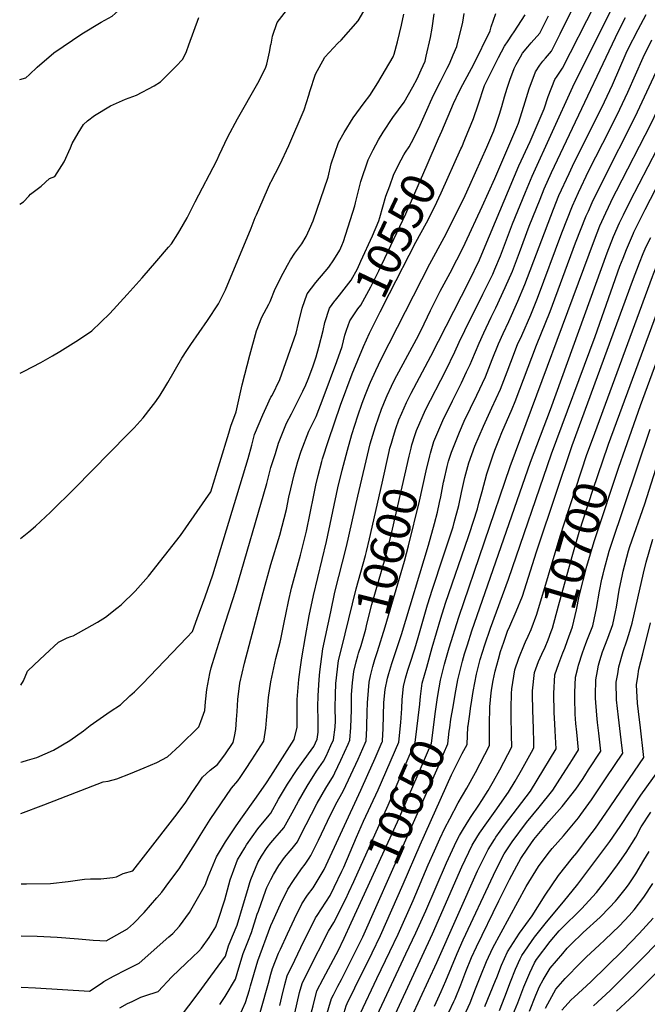
# Model space of a CAD drawing. Units: inches. Extents: x 2624716 to 2629984, y 1453632 to 1458969.
# Drawn here: x 2624787 to 2625318, y 1455162 to 1455995 of the extents above; entities that cross this region are included whole.
import ezdxf
from ezdxf.enums import TextEntityAlignment as Align

# ---------------------------------------------------------------- set-up
doc = ezdxf.new("R2010")
doc.units = ezdxf.units.IN
doc.header["$MEASUREMENT"] = 0
doc.layers.add('tile_2909_19_contour_10ft', color=173, linetype='Continuous')
doc.styles.add('Arial', font='arial.ttf')

msp = doc.modelspace()

# ---------------------------------------------------------------- linework, layer by layer
at = {"layer": 'tile_2909_19_contour_10ft'}
for points, elevation in [([(2625000, 1455974.1), (2625000.04, 1455974.29), (2625001.23, 1455981.24), (2625005.3, 1455992.68), (2625013.14, 1456002.7), (2625018.55, 1456008.77), (2625021.89, 1456012.1), (2625029.23, 1456019.32), (2625031.49, 1456021.43), (2625037, 1456027.23), (2625045.92, 1456037.91), (2625062.48, 1456057.85), (2625069.35, 1456066.95), (2625073.78, 1456075.58), (2625081.43, 1456086.34), (2625115.64, 1456137.22), (2625119.82, 1456143.52)], 10500), ([(2624787.33, 1455944.54), (2624792.48, 1455945.89), (2624795.56, 1455948.53), (2624802.24, 1455954.87), (2624816.24, 1455967.07), (2624839.87, 1455983.11), (2624856.21, 1455992.99), (2624865.57, 1455998.16), (2624875.85, 1456007.1), (2624882.72, 1456014.32), (2624893.95, 1456025.67), (2624895.89, 1456027.58), (2624907.36, 1456038.2), (2624922.73, 1456047.64), (2624929.74, 1456051.67), (2624938.26, 1456056.32), (2624952.08, 1456064.69), (2624959.96, 1456070.73), (2624968.82, 1456077.66), (2624969.68, 1456078.4), (2624981.19, 1456090.51), (2624990.54, 1456101.56), (2625000, 1456113.28)], 10480), ([(2625101.92, 1455636.78), (2625103.54, 1455642.69), (2625105.67, 1455649.14), (2625108.23, 1455656.51), (2625110.6, 1455662.12), (2625114.56, 1455671.04), (2625118.55, 1455678.98), (2625135.4, 1455710.2), (2625167.77, 1455773.7), (2625176.38, 1455791.87), (2625181.2, 1455803.29), (2625209.85, 1455871.29), (2625219.24, 1455892.08), (2625231.15, 1455919.67), (2625234.7, 1455930.14), (2625240.16, 1455944.34), (2625242.27, 1455947.36), (2625246.73, 1455954.06), (2625301.47, 1456061.54)], 10590), ([(2625140.67, 1455419.61), (2625141.25, 1455423.24), (2625143.58, 1455436.1), (2625146.94, 1455449.82), (2625150.8, 1455463.62), (2625158.88, 1455489.52), (2625202.28, 1455616.92), (2625273.71, 1455808.89), (2625278.41, 1455820.51), (2625283.32, 1455831.74), (2625289.99, 1455845.37), (2625292.33, 1455850.14), (2625321.31, 1455906.61), (2625345.18, 1455956.2), (2625352.81, 1455971.8), (2625357.96, 1455981.37), (2625363.33, 1455990.9), (2625396.86, 1456049.64)], 10650), ([(2625272.05, 1455639.75), (2625322.77, 1455777.77), (2625323.67, 1455780), (2625328.49, 1455791.84), (2625332.45, 1455799.94), (2625333.8, 1455802.67), (2625403.68, 1455940.39), (2625413.56, 1455959.21), (2625431.45, 1455990.72), (2625465.7, 1456048.4)], 10690), ([(2625299.75, 1455631.63), (2625312.73, 1455668.6), (2625339.29, 1455740.61), (2625344.72, 1455755.04), (2625350.39, 1455769.16), (2625355.61, 1455780.09), (2625407.55, 1455882.23), (2625421.61, 1455909.28), (2625439.34, 1455941.28), (2625444.11, 1455950.79), (2625451.5, 1455965.03), (2625456.7, 1455974.09), (2625458.97, 1455978.02), (2625499.25, 1456046.37)], 10710), ([(2625154.11, 1455413.72), (2625155.91, 1455424.15), (2625158.25, 1455436.43), (2625158.68, 1455438.6), (2625162.08, 1455452.33), (2625163.89, 1455458.46), (2625166.18, 1455466.17), (2625169.92, 1455477.81), (2625219.62, 1455620.66), (2625236.4, 1455665.1), (2625284.5, 1455797.82), (2625289.93, 1455811.66), (2625294.98, 1455823.11), (2625298.32, 1455829.95), (2625304, 1455841.49), (2625334.37, 1455900.28), (2625368.02, 1455968.65), (2625373.11, 1455978.23), (2625410.06, 1456043.32)], 10660), ([(2625285.69, 1455635.75), (2625333.77, 1455766.38), (2625339.42, 1455780.52), (2625341.08, 1455783.94), (2625344.71, 1455791.37), (2625406.89, 1455913.9), (2625420.96, 1455940.97), (2625438.78, 1455973.26), (2625478.2, 1456040.17)], 10700), ([(2625000, 1455857.93), (2625000.26, 1455858.24), (2625007.43, 1455872.22), (2625015.04, 1455888.56), (2625028.16, 1455918.76), (2625031.97, 1455931.25), (2625032.83, 1455934.18), (2625037.69, 1455948.84), (2625045.66, 1455963.2), (2625056.51, 1455975.32), (2625059.31, 1455977.81), (2625073.75, 1455993.95), (2625084.4, 1456012.71)], 10510), ([(2625168.23, 1455407.53), (2625168.93, 1455412.31), (2625169.97, 1455419.17), (2625171.21, 1455426.69), (2625173.88, 1455441.13), (2625177.09, 1455453.66), (2625180.9, 1455466.15), (2625185.71, 1455480.32), (2625201.05, 1455521.71), (2625237.3, 1455627.61), (2625274.23, 1455727.06), (2625295.35, 1455786.37), (2625297.99, 1455793.38), (2625300.85, 1455800.57), (2625306.75, 1455814.35), (2625307.16, 1455815.19), (2625316.61, 1455834.46), (2625347.47, 1455893.94), (2625383.09, 1455965.53), (2625386.31, 1455971.52), (2625413.08, 1456018.8)], 10670), ([(2625000, 1455323.74), (2625006.32, 1455335.5), (2625014, 1455348.13), (2625022.26, 1455360.69), (2625025.95, 1455365.71), (2625036.26, 1455379.94), (2625039.17, 1455386.26), (2625040.03, 1455392.07), (2625039.79, 1455401.96), (2625039.62, 1455413.9), (2625039.89, 1455423.05), (2625040.68, 1455436.72), (2625041.2, 1455443.26), (2625043.77, 1455462.57), (2625050.53, 1455494.11), (2625054.16, 1455510.52), (2625064, 1455549.41), (2625073.4, 1455591.89), (2625083.98, 1455636.17), (2625085.02, 1455639.95), (2625088.32, 1455650.72), (2625093.44, 1455665.6), (2625097.43, 1455675.12), (2625098.28, 1455677.12), (2625101.91, 1455684.99), (2625104.56, 1455690.23), (2625123.23, 1455724.76), (2625127.01, 1455732.31), (2625135.01, 1455749.04), (2625143.2, 1455765.26), (2625151.62, 1455780.89), (2625162.87, 1455802.85), (2625164.37, 1455805.89), (2625178.66, 1455837.05), (2625189.44, 1455860.72), (2625208.18, 1455904.12), (2625209.38, 1455907.38), (2625214.09, 1455921.88), (2625218.37, 1455936.55), (2625223.71, 1455950.81), (2625227.46, 1455956.52), (2625230.02, 1455959.95), (2625232.37, 1455962.54), (2625237.32, 1455968.49), (2625244.67, 1455982.96), (2625255.71, 1456005.28)], 10580), ([(2625118.55, 1455632.55), (2625119.21, 1455635.24), (2625121.97, 1455644.15), (2625123.03, 1455647.4), (2625130.72, 1455664.85), (2625148.1, 1455698.23), (2625155.65, 1455713.92), (2625159.11, 1455722.05), (2625163.93, 1455732.11), (2625179.41, 1455762.91), (2625182.06, 1455768.3), (2625187.66, 1455779.78), (2625189.43, 1455783.91), (2625194.21, 1455795.36), (2625204.49, 1455822.21), (2625215.42, 1455849.18), (2625221.13, 1455862.7), (2625255.52, 1455938.3), (2625289.57, 1456006.91)], 10600), ([(2624787.51, 1455838.88), (2624790.55, 1455840.84), (2624795.05, 1455845.61), (2624796.56, 1455847.44), (2624805.64, 1455854.2), (2624812.57, 1455860.66), (2624817.18, 1455862.34), (2624824.93, 1455874.85), (2624830.47, 1455886.71), (2624831.72, 1455890.26), (2624836.88, 1455899.14), (2624841.39, 1455906.36), (2624844.6, 1455909.59), (2624850.54, 1455913.84), (2624864.17, 1455922.16), (2624876.77, 1455927.77), (2624886.06, 1455931.23), (2624901.11, 1455939.04), (2624906.56, 1455942.4), (2624919.39, 1455955.4), (2624925.34, 1455961.63), (2624928.42, 1455968.18), (2624930.57, 1455973.71), (2624938.87, 1455996.78)], 10490), ([(2625000, 1455675.72), (2625000.94, 1455677.06), (2625007.46, 1455690.49), (2625021.25, 1455729.89), (2625023.15, 1455738.25), (2625026.41, 1455750.88), (2625030.54, 1455762.96), (2625037.96, 1455772.71), (2625045.93, 1455782.11), (2625048.87, 1455785.66), (2625053.13, 1455791.99), (2625058.2, 1455800.09), (2625059.97, 1455803.85), (2625061.48, 1455807.37), (2625070.94, 1455837.67), (2625071.64, 1455840.15), (2625075.91, 1455858.23), (2625082.12, 1455876.36), (2625086.41, 1455884.93), (2625090.92, 1455893.36), (2625094.85, 1455899.82), (2625102.99, 1455912.33), (2625112.67, 1455925.29), (2625120.08, 1455938.2), (2625123.58, 1455945.08), (2625127.22, 1455952.7), (2625130.42, 1455960.05), (2625131.4, 1455964.25), (2625134.85, 1455980.06), (2625136.43, 1455987.79), (2625138.09, 1455999.98)], 10530), ([(2625000, 1455758.07), (2625002.93, 1455765.77), (2625008.43, 1455776.84), (2625014, 1455787.42), (2625016.57, 1455791.96), (2625020.21, 1455797.58), (2625025.99, 1455805.49), (2625029.73, 1455811.54), (2625032.65, 1455817.88), (2625035.56, 1455824.73), (2625048.34, 1455861.81), (2625050.98, 1455872.94), (2625057.2, 1455891.08), (2625061.83, 1455899.63), (2625069.6, 1455912.14), (2625078.87, 1455924.65), (2625083.6, 1455930.84), (2625090.53, 1455941.71), (2625103.53, 1455963.73), (2625104.31, 1455965.92), (2625107.02, 1455976.35), (2625110.38, 1455990.33), (2625112.39, 1455999.71)], 10520), ([(2625000, 1455187.38), (2625001.38, 1455192.24), (2625006.41, 1455205.21), (2625007.95, 1455208.7), (2625013.87, 1455221.62), (2625019.96, 1455234.38), (2625026.11, 1455247.07), (2625030.86, 1455254.3), (2625035.75, 1455260.44), (2625045.02, 1455276.06), (2625076.16, 1455343.24), (2625082.06, 1455356.27), (2625088.21, 1455370.29), (2625094.17, 1455383.92), (2625094.34, 1455384.33), (2625094.4, 1455384.84), (2625095.01, 1455395.41), (2625095.25, 1455406.32), (2625095.58, 1455417.26), (2625096.64, 1455428.31), (2625098.58, 1455437.75), (2625099.66, 1455441.97), (2625102.23, 1455450.41), (2625110.44, 1455474.78), (2625133.33, 1455550.51), (2625138.31, 1455568.79), (2625140.81, 1455578.44), (2625142.67, 1455586.62), (2625143.64, 1455591.2), (2625145.99, 1455603.66), (2625146.43, 1455605.63), (2625149, 1455616.92), (2625150.33, 1455621.47), (2625152.63, 1455629.19), (2625159.45, 1455646.08), (2625163.51, 1455655.27), (2625174.07, 1455677.28), (2625181.4, 1455692.86), (2625187.27, 1455707.46), (2625192.58, 1455720.79), (2625196.46, 1455729.5), (2625201.22, 1455739.54), (2625209, 1455756.91), (2625214.79, 1455770.97), (2625239.06, 1455834.79), (2625243.73, 1455846.2), (2625252.21, 1455865.02), (2625256.57, 1455874.14), (2625279.97, 1455920.76), (2625282.31, 1455925.51), (2625288.91, 1455940.06), (2625300.65, 1455966.68), (2625302.12, 1455969.77), (2625310.6, 1455986.66), (2625317.44, 1455999.32)], 10620), ([(2625000, 1455354.89), (2625019.73, 1455385.93), (2625022.15, 1455396.5), (2625022.05, 1455417.54), (2625022.16, 1455419.77), (2625023.62, 1455436.86), (2625024.6, 1455445.18), (2625026.19, 1455455.15), (2625029.19, 1455473.02), (2625032.44, 1455490.56), (2625036.03, 1455507.79), (2625046.85, 1455553.5), (2625056.47, 1455598.81), (2625060.27, 1455613.89), (2625064.65, 1455630.88), (2625068.5, 1455643.98), (2625073.49, 1455659.85), (2625077.2, 1455670.62), (2625079.91, 1455677.92), (2625083.34, 1455686.31), (2625084.19, 1455688.31), (2625088.68, 1455698.16), (2625093.26, 1455707.77), (2625134.34, 1455788.6), (2625146.53, 1455810.78), (2625151.74, 1455820.66), (2625164.25, 1455846.39), (2625168.21, 1455854.98), (2625182.65, 1455887.11), (2625188.49, 1455900.94), (2625190.25, 1455905.66), (2625193.37, 1455915.05), (2625195.29, 1455921.62), (2625197.48, 1455929.64), (2625199.75, 1455937.24), (2625202, 1455943.97), (2625205.87, 1455953.82), (2625207.51, 1455957.17), (2625211.15, 1455963.72), (2625212.94, 1455966.66), (2625217.24, 1455972.18), (2625220.27, 1455975.4), (2625227.4, 1455983.7), (2625234.73, 1455998.2)], 10570), ([(2625124.77, 1455902.73), (2625126.34, 1455905.88), (2625133.03, 1455921.08), (2625134.89, 1455925.47), (2625137.8, 1455931.74), (2625143.4, 1455942.87), (2625149.11, 1455953.93), (2625151.12, 1455957.83), (2625154.28, 1455965.32), (2625157.26, 1455972.48), (2625162.4, 1455992.82), (2625163.58, 1456000.36)], 10540), ([(2625135.01, 1455628.36), (2625137.92, 1455638.24), (2625145.48, 1455655.77), (2625153.55, 1455672.49), (2625161.13, 1455687.86), (2625165.58, 1455697.07), (2625168.57, 1455703.35), (2625169.86, 1455706.58), (2625176.05, 1455721.41), (2625180.06, 1455730.11), (2625186.33, 1455743.44), (2625190.19, 1455751.35), (2625198.3, 1455768.37), (2625204.25, 1455782.27), (2625205.97, 1455786.72), (2625210.29, 1455798.1), (2625218.59, 1455820.21), (2625227.71, 1455843.2), (2625231.24, 1455851.87), (2625237.38, 1455865.77), (2625252.48, 1455897.92), (2625294.22, 1455985.42), (2625300.04, 1455996.83)], 10610), ([(2625141.81, 1455894.65), (2625144.46, 1455900.86), (2625154.45, 1455924.2), (2625159.16, 1455934.22), (2625162.26, 1455940.22), (2625171.65, 1455957.29), (2625185.5, 1455985.55), (2625186.45, 1455989.01), (2625190.14, 1456000.2)], 10550), ([(2625160.79, 1455885.65), (2625161.43, 1455887.1), (2625164.17, 1455893.6), (2625171.41, 1455911.31), (2625175.22, 1455923.11), (2625180.68, 1455939.31), (2625192.43, 1455963.1), (2625197.61, 1455972.69), (2625200.64, 1455977.29), (2625203.77, 1455981.88), (2625205.9, 1455984.82), (2625215.03, 1455999.22)], 10560), ([(2624787.74, 1455695.96), (2624791, 1455697.62), (2624805.12, 1455705.06), (2624815.08, 1455710.74), (2624821.34, 1455714.41), (2624837.19, 1455724.24), (2624848.37, 1455731.67), (2624863.68, 1455746.44), (2624878.28, 1455762.5), (2624890.96, 1455776.61), (2624903.48, 1455790.92), (2624913.3, 1455802.44), (2624915.83, 1455805.43), (2624921.22, 1455813.92), (2624922.75, 1455816.56), (2624928.93, 1455827.51), (2624935.88, 1455840.79), (2624954.09, 1455875.97), (2624956.11, 1455880.42), (2624963.47, 1455895.85), (2624971.71, 1455911.1), (2624988.86, 1455941.24), (2624995.22, 1455954.11), (2624996.48, 1455957.47), (2624998.75, 1455967.59), (2625000, 1455974.1)], 10500), ([(2625007.35, 1455161.03), (2625009.07, 1455168.27), (2625011.84, 1455178.8), (2625013.83, 1455185.9), (2625020.15, 1455199.28), (2625025.26, 1455209.91), (2625037.71, 1455235.14), (2625038.96, 1455236.98), (2625049.98, 1455253.93), (2625053.56, 1455260.94), (2625060.04, 1455274.44), (2625061.6, 1455277.96), (2625072.29, 1455303.48), (2625078.38, 1455316.9), (2625090.72, 1455343.47), (2625108.14, 1455383.84), (2625109.96, 1455400.31), (2625110.66, 1455412.17), (2625110.92, 1455419.8), (2625112.12, 1455430.88), (2625113.93, 1455438), (2625115.82, 1455444.65), (2625117.79, 1455450.44), (2625121.83, 1455462.69), (2625124.63, 1455472.43), (2625132.55, 1455500.07), (2625136.7, 1455513.07), (2625145.84, 1455540.46), (2625154.04, 1455565.89), (2625155.1, 1455569.65), (2625158.85, 1455584.05), (2625161.16, 1455594.93), (2625163.99, 1455607.7), (2625167.39, 1455620.11), (2625172.42, 1455634.23), (2625179.72, 1455651.08), (2625187.02, 1455666.69), (2625194.12, 1455682.46), (2625199.85, 1455697.17), (2625202.89, 1455705.34), (2625208.68, 1455720.18), (2625212.14, 1455727.83), (2625219.9, 1455745.23), (2625222.76, 1455752.4), (2625225.56, 1455759.44), (2625246.03, 1455814.76), (2625255.24, 1455837.67), (2625260.17, 1455848.89), (2625269.07, 1455867.36), (2625286.69, 1455902.11), (2625295.26, 1455919.23), (2625301.93, 1455933.75), (2625314.95, 1455962.94), (2625322.34, 1455978.12)], 10630), ([(2625126.01, 1455416), (2625126.04, 1455416.3), (2625126.54, 1455422.39), (2625128.01, 1455433.51), (2625131.79, 1455447.3), (2625136.44, 1455463.72), (2625143.85, 1455488.78), (2625147.75, 1455501.34), (2625167.22, 1455557.76), (2625168, 1455560.18), (2625174.77, 1455581.29), (2625175.93, 1455585.84), (2625178.6, 1455595.83), (2625182.63, 1455610.74), (2625187.73, 1455625.87), (2625189.54, 1455630.85), (2625193.33, 1455640.7), (2625195.32, 1455645.81), (2625204.15, 1455665.81), (2625206.76, 1455672.12), (2625224.62, 1455719.58), (2625236.19, 1455748.04), (2625257.74, 1455806.18), (2625266.83, 1455829.09), (2625268.59, 1455833.12), (2625271.74, 1455840.32), (2625280.71, 1455858.74), (2625308.25, 1455912.94), (2625329.85, 1455959.38)], 10640), ([(2625113.91, 1455882.84), (2625116.84, 1455887.49), (2625118.97, 1455891.12), (2625124.77, 1455902.73)], 10540), ([(2625063.98, 1455732.26), (2625066.82, 1455740.19), (2625073.49, 1455750.4), (2625075.94, 1455753.38), (2625084.37, 1455768.98), (2625091.24, 1455782.53), (2625114.07, 1455830.66), (2625132.24, 1455872.23), (2625141.81, 1455894.65)], 10550), ([(2625080.86, 1455724.25), (2625083.29, 1455729.85), (2625092.4, 1455747.85), (2625100.29, 1455763.44), (2625122.62, 1455806.83), (2625131.54, 1455823.18), (2625138.28, 1455836.4), (2625144.08, 1455848.41), (2625160.79, 1455885.65)], 10560), ([(2625100.47, 1455854.5), (2625103.79, 1455863.57), (2625107.98, 1455872.2), (2625112.51, 1455880.61), (2625113.91, 1455882.84)], 10540), ([(2624787.98, 1455555.93), (2624795.14, 1455561.66), (2624800.63, 1455566.48), (2624805.02, 1455570.38), (2624813.47, 1455578.48), (2624834.01, 1455598.76), (2624878.66, 1455643.99), (2624884.25, 1455649.73), (2624891.77, 1455658.24), (2624898.58, 1455666.94), (2624902.44, 1455672.09), (2624906.09, 1455677.38), (2624910.17, 1455683.78), (2624912.63, 1455688.04), (2624924.63, 1455708.77), (2624928.68, 1455715.21), (2624932.08, 1455720.35), (2624946.28, 1455740.48), (2624955.48, 1455754.48), (2624961.63, 1455766.53), (2624983.21, 1455818.69), (2624986.63, 1455827.69), (2624987.6, 1455829.89), (2625000, 1455857.93)], 10510), ([(2625054.59, 1455757.76), (2625057.86, 1455762), (2625067.85, 1455774.68), (2625073.18, 1455784.34), (2625076.13, 1455790.68), (2625085.81, 1455812.07), (2625091.15, 1455824.97), (2625092.23, 1455827.6), (2625097.23, 1455845.64), (2625100.47, 1455854.5)], 10540), ([(2625075.73, 1455154.48), (2625089.5, 1455183.67), (2625100.71, 1455206.53), (2625107.74, 1455221.29), (2625120.31, 1455249.8), (2625133.07, 1455279.81), (2625138.36, 1455291.81), (2625142.95, 1455301.84), (2625147.22, 1455311), (2625151.25, 1455318.96), (2625158.51, 1455332.26), (2625165.85, 1455344.89), (2625173.07, 1455357.98), (2625184.86, 1455380.77), (2625184.93, 1455394.89), (2625184.91, 1455398.33), (2625185.33, 1455413.5), (2625186.34, 1455425.52), (2625186.93, 1455429.29), (2625188.16, 1455435.91), (2625189.74, 1455443.76), (2625192.45, 1455453.91), (2625194.3, 1455460.37), (2625196.96, 1455468.39), (2625200.28, 1455477.6), (2625202.09, 1455481.9), (2625207.62, 1455494.35), (2625212.8, 1455507.24), (2625224.76, 1455544.87), (2625226.29, 1455549.74), (2625254.97, 1455634.7), (2625306.01, 1455773.85), (2625311.75, 1455789.18), (2625315.07, 1455797.23), (2625317.59, 1455803.12), (2625321.31, 1455810.76)], 10680), ([(2624788.18, 1455431.94), (2624790.43, 1455435.57), (2624793.92, 1455443.79), (2624799.57, 1455449.18), (2624808.61, 1455457.74), (2624820.13, 1455468.42), (2624827.47, 1455471.96), (2624830.53, 1455473.18), (2624832.68, 1455473.69), (2624853.08, 1455485.3), (2624859.88, 1455489.62), (2624869.5, 1455496.99), (2624873.29, 1455500.02), (2624885.03, 1455511.37), (2624896.45, 1455524.05), (2624923.44, 1455558.61), (2624949.1, 1455595.51), (2624964.46, 1455645.23), (2624966.01, 1455651.12), (2624970.46, 1455663.28), (2624975.58, 1455686.14), (2624982.09, 1455711.16), (2624987.6, 1455731.86), (2624992.34, 1455743.4), (2624998.06, 1455754.32), (2624999.37, 1455756.62), (2625000, 1455758.07)], 10520), ([(2625000, 1455616.26), (2625003.73, 1455627.97), (2625006.37, 1455636.75), (2625013.19, 1455653.51), (2625017.34, 1455661.54), (2625026.9, 1455680.72), (2625029.38, 1455686.13), (2625031.42, 1455690.77), (2625035.29, 1455701.38), (2625038.32, 1455709.78), (2625040.62, 1455717.94), (2625044.03, 1455732.01), (2625045.44, 1455738.94), (2625049.48, 1455751.07), (2625054.09, 1455757.11), (2625054.59, 1455757.76)], 10540), ([(2625000, 1455534.03), (2625007.49, 1455558.98), (2625013.02, 1455580.57), (2625015.18, 1455591.02), (2625019.99, 1455610.92), (2625022.76, 1455621.19), (2625025.44, 1455629.96), (2625032, 1455646.82), (2625038.21, 1455659.2), (2625044.17, 1455674.8), (2625055.73, 1455705.83), (2625060.17, 1455718.49), (2625062.53, 1455728.21), (2625063.98, 1455732.26)], 10550), ([(2625000, 1455434.9), (2625000.63, 1455438.71), (2625004.14, 1455454.66), (2625007.76, 1455468.26), (2625008.41, 1455470.9), (2625011.19, 1455485.02), (2625012.78, 1455493.07), (2625014.75, 1455502.75), (2625017.44, 1455513.91), (2625025.02, 1455541.93), (2625029.28, 1455558.92), (2625030.02, 1455562.19), (2625036.12, 1455592.85), (2625037.92, 1455601.21), (2625039.88, 1455609.37), (2625043.03, 1455621.24), (2625043.64, 1455623.49), (2625048.77, 1455638.99), (2625058.86, 1455668.85), (2625068.76, 1455695.28), (2625078.32, 1455718.39), (2625080.86, 1455724.25)], 10560), ([(2624788.29, 1455366.91), (2624789.48, 1455367.12), (2624794.07, 1455368.37), (2624801.74, 1455370.63), (2624815.93, 1455376.83), (2624829.89, 1455385.16), (2624841.46, 1455393.42), (2624846.91, 1455397.71), (2624863.78, 1455409.72), (2624872.67, 1455415.38), (2624880.64, 1455422.8), (2624884.39, 1455426.35), (2624891.2, 1455433.22), (2624928.68, 1455472.35), (2624933.57, 1455477.49), (2624937.6, 1455488.27), (2624944.26, 1455506.71), (2624950.68, 1455525.32), (2624957.53, 1455547.49), (2624980.56, 1455623.8), (2624983.68, 1455635.1), (2624986.17, 1455643.94), (2624992.96, 1455660.72), (2624995.81, 1455666.95), (2625000, 1455675.72)], 10530), ([(2625150.56, 1455155.21), (2625154.74, 1455164.27), (2625155.86, 1455166.69), (2625160.55, 1455178.33), (2625164.9, 1455189.77), (2625169.8, 1455201.65), (2625173.82, 1455210.54), (2625192.82, 1455249.44), (2625201.81, 1455267.57), (2625208.05, 1455279.12), (2625211.57, 1455285.24), (2625217.41, 1455294), (2625222.57, 1455301.43), (2625233.76, 1455314.87), (2625235.14, 1455316.5), (2625246.42, 1455329.41), (2625257.91, 1455343.91), (2625263.54, 1455352.21), (2625265.59, 1455355.29), (2625268.82, 1455360.21), (2625279.13, 1455376.21), (2625277.46, 1455391.41), (2625276.36, 1455400.39), (2625275.69, 1455406.62), (2625274.68, 1455420.89), (2625274.7, 1455423.54), (2625274.97, 1455436.52), (2625276.28, 1455443.96), (2625277.24, 1455448.85), (2625278.32, 1455452.7), (2625280.64, 1455460.29), (2625284.98, 1455471.79), (2625289.18, 1455483.28), (2625291.46, 1455493.94), (2625292.27, 1455497.85), (2625294.78, 1455512.39), (2625297.34, 1455525.66), (2625297.99, 1455528.53), (2625302.64, 1455545.67), (2625303.75, 1455549.22), (2625316.3, 1455585.47), (2625338.55, 1455655.61)], 10730), ([(2625138.42, 1455160.37), (2625144.14, 1455172.81), (2625147.91, 1455181.7), (2625157.47, 1455204.93), (2625162.59, 1455216.46), (2625188.18, 1455271.2), (2625193.12, 1455281.05), (2625197.41, 1455289.24), (2625204.03, 1455299.48), (2625216.1, 1455315.64), (2625227.02, 1455328.59), (2625238.45, 1455343.09), (2625244.54, 1455352.44), (2625250.1, 1455361.11), (2625255.23, 1455369.12), (2625260.28, 1455377.12), (2625258.83, 1455392.32), (2625258.05, 1455399.6), (2625257.48, 1455407.5), (2625257.04, 1455420.96), (2625257.15, 1455425.83), (2625257.7, 1455438.6), (2625259.58, 1455446.44), (2625260.28, 1455448.75), (2625263.49, 1455459.25), (2625266.47, 1455467.3), (2625267.84, 1455470.74), (2625272.26, 1455482.25), (2625273.39, 1455487.41), (2625275.39, 1455496.82), (2625278.06, 1455511.37), (2625280.11, 1455521.53), (2625281.01, 1455525.93), (2625281.87, 1455529.46), (2625286.22, 1455545.24), (2625288.04, 1455551.13), (2625320.78, 1455648.48)], 10720), ([(2625215.51, 1455468.67), (2625217.62, 1455473.29), (2625220.11, 1455478.97), (2625225.04, 1455492.16), (2625244.83, 1455557.94), (2625248.26, 1455569.37), (2625267.39, 1455627.07), (2625272.05, 1455639.75)], 10690), ([(2625059.61, 1455462.7), (2625072.05, 1455513.5), (2625079.9, 1455541.65), (2625080.8, 1455545.09), (2625083.33, 1455555.68), (2625094.15, 1455602.98), (2625100.02, 1455629.61), (2625100.71, 1455632.37), (2625101.92, 1455636.78)], 10590), ([(2625074.16, 1455459), (2625076.21, 1455465.5), (2625080.21, 1455479.27), (2625081.17, 1455483.6), (2625085.39, 1455500.2), (2625096.67, 1455539.19), (2625101.36, 1455557.66), (2625116.87, 1455625.78), (2625118.55, 1455632.55)], 10600), ([(2625231.93, 1455463.86), (2625232.09, 1455464.21), (2625234.51, 1455470.36), (2625237.15, 1455477.24), (2625238.18, 1455480.17), (2625243.43, 1455499.04), (2625254.81, 1455540.74), (2625260.86, 1455561.37), (2625272.72, 1455597.78), (2625285.11, 1455634.18), (2625285.69, 1455635.75)], 10700), ([(2625247.09, 1455459.41), (2625248.59, 1455463.14), (2625251, 1455469.72), (2625255.17, 1455481.2), (2625258.61, 1455495.8), (2625260.93, 1455507.38), (2625267.39, 1455532.74), (2625273.36, 1455553.42), (2625274.8, 1455557.86), (2625294.44, 1455616.5), (2625299.75, 1455631.63)], 10710), ([(2625088.46, 1455455.37), (2625090.09, 1455460.56), (2625096.69, 1455481.27), (2625112.9, 1455536.81), (2625116.51, 1455549.87), (2625125.81, 1455587.67), (2625131.27, 1455613.32), (2625134.3, 1455625.96), (2625135.01, 1455628.36)], 10610), ([(2624788.37, 1455323.28), (2624807.69, 1455330.81), (2624858.05, 1455350.19), (2624862.07, 1455350.65), (2624869.65, 1455352.64), (2624881.19, 1455357.29), (2624892.67, 1455362.03), (2624903.36, 1455366.65), (2624912.55, 1455371.3), (2624922.85, 1455380.9), (2624938.82, 1455396.64), (2624940.72, 1455401.24), (2624943.95, 1455410.5), (2624944.6, 1455417.91), (2624945.72, 1455428.23), (2624948.16, 1455441.73), (2624949.51, 1455446.55), (2624953.04, 1455458.34), (2624958.76, 1455476.63), (2624970.26, 1455512.28), (2624996.42, 1455602.68), (2625000, 1455616.26)], 10540), ([(2625160.2, 1455144.71), (2625168.57, 1455163.3), (2625173.21, 1455174.95), (2625177.5, 1455186.24), (2625182.51, 1455198.26), (2625187.86, 1455209.72), (2625216.07, 1455261.55), (2625226.51, 1455278.49), (2625234.64, 1455289.49), (2625238, 1455293.64), (2625247.46, 1455304.36), (2625260.31, 1455319.82), (2625262.29, 1455322.49), (2625271.22, 1455334.95), (2625277.52, 1455344.16), (2625283.72, 1455353.47), (2625297.66, 1455374.46), (2625297.01, 1455380.86), (2625294.02, 1455404.8), (2625292.53, 1455419.48), (2625292.19, 1455434.44), (2625293.42, 1455441.68), (2625294.44, 1455447.51), (2625298.07, 1455460.4), (2625301.01, 1455469.5), (2625302.87, 1455474.82), (2625305.74, 1455484.29), (2625315.13, 1455526.84), (2625317.46, 1455535.93), (2625323.21, 1455555.42)], 10740), ([(2624788.46, 1455263.9), (2624792.99, 1455263.87), (2624813.46, 1455264.02), (2624828.47, 1455265.94), (2624842.26, 1455267.74), (2624847.15, 1455268.16), (2624855.88, 1455268.05), (2624866.13, 1455269.12), (2624869.32, 1455269.87), (2624874.9, 1455272.61), (2624883.06, 1455274.91), (2624894.12, 1455288.94), (2624920.56, 1455323.12), (2624927.86, 1455332.82), (2624933.06, 1455340.84), (2624938.6, 1455348.92), (2624942.17, 1455354.04), (2624948.6, 1455359.91), (2624954.63, 1455364.84), (2624960.94, 1455372.99), (2624968.02, 1455383.39), (2624969.06, 1455388.41), (2624970.13, 1455394.33), (2624970.95, 1455402.85), (2624971.38, 1455409.62), (2624971.92, 1455419.91), (2624973.58, 1455433.65), (2624977.47, 1455450.58), (2624993.32, 1455510.42), (2625000, 1455534.03)], 10550), ([(2625181.07, 1455159.97), (2625189.96, 1455181.94), (2625191.03, 1455184.73), (2625194.98, 1455194.93), (2625200.28, 1455206.41), (2625210.37, 1455222.04), (2625221.09, 1455236.91), (2625232.15, 1455254.28), (2625243.32, 1455270.89), (2625255.26, 1455285.83), (2625258.91, 1455290.22), (2625265.38, 1455298.81), (2625274.51, 1455311.08), (2625283.37, 1455323.61), (2625315.42, 1455370.73), (2625312.31, 1455398.32), (2625311.76, 1455402.66), (2625310.3, 1455416.83), (2625309.44, 1455432.36), (2625310.38, 1455439.2), (2625311.34, 1455445.47), (2625314.61, 1455458.41), (2625321.29, 1455484.69)], 10750), ([(2625000, 1455298.56), (2625003.29, 1455302.63), (2625005.31, 1455304.79), (2625007.13, 1455306.94), (2625010.78, 1455311.28), (2625017.83, 1455323.85), (2625023.18, 1455333.81), (2625030.56, 1455346.46), (2625038.59, 1455359.05), (2625044.57, 1455367.62), (2625046.64, 1455371.97), (2625050.76, 1455380.92), (2625052.96, 1455385.78), (2625054.23, 1455396.54), (2625054.47, 1455401.85), (2625054.29, 1455412.73), (2625054.46, 1455423.95), (2625054.91, 1455433.44), (2625057.22, 1455452.93), (2625059.61, 1455462.7)], 10590), ([(2625087.88, 1455148.4), (2625114.19, 1455204.57), (2625122.69, 1455222.4), (2625130.91, 1455240.92), (2625148.44, 1455281.72), (2625156.91, 1455299.96), (2625159.45, 1455304.64), (2625162.89, 1455310.47), (2625167.51, 1455317.84), (2625169.54, 1455320.8), (2625175.89, 1455330.34), (2625178.57, 1455334.37), (2625183.77, 1455342.84), (2625188.29, 1455350.66), (2625193.59, 1455360.39), (2625203.72, 1455379.86), (2625203.57, 1455389.61), (2625203.46, 1455396.25), (2625203.35, 1455399.49), (2625203.16, 1455412.63), (2625203.59, 1455424.98), (2625203.89, 1455428.97), (2625206.29, 1455444.8), (2625209.67, 1455454.81), (2625214.54, 1455466.57), (2625215.51, 1455468.67)], 10690), ([(2625100.03, 1455142.32), (2625136.77, 1455221.43), (2625161.58, 1455278.24), (2625170.21, 1455296.44), (2625174.22, 1455303.12), (2625176.58, 1455306.84), (2625182.65, 1455315.52), (2625189.77, 1455325.44), (2625201.05, 1455341.5), (2625206.65, 1455350.84), (2625212, 1455360.16), (2625220.59, 1455375.38), (2625222.57, 1455378.95), (2625222.47, 1455383.62), (2625222.13, 1455395.06), (2625221.52, 1455411.08), (2625221.37, 1455423.86), (2625221.43, 1455427.03), (2625223.01, 1455442.79), (2625226.4, 1455452.1), (2625230.67, 1455461.17), (2625231.93, 1455463.86)], 10700), ([(2625000, 1455267.54), (2625002.11, 1455271.76), (2625006.62, 1455279.35), (2625011.56, 1455286.25), (2625016.11, 1455291.88), (2625017.84, 1455293.82), (2625022.3, 1455299.43), (2625024.99, 1455304.81), (2625039.13, 1455332.21), (2625046.3, 1455344.88), (2625052.86, 1455355.33), (2625053.99, 1455357.69), (2625059.14, 1455368.49), (2625065.24, 1455381.91), (2625066.76, 1455385.3), (2625067.56, 1455396.08), (2625068.02, 1455411.03), (2625068.18, 1455423.92), (2625069.11, 1455433.87), (2625070.21, 1455443.63), (2625072.17, 1455451.73), (2625073.48, 1455456.87), (2625074.16, 1455459)], 10600), ([(2625000, 1455228.68), (2625001.58, 1455232.35), (2625008.1, 1455246.58), (2625014.18, 1455259.34), (2625018.95, 1455266.55), (2625025.93, 1455276.69), (2625028.84, 1455280.59), (2625032.31, 1455285.55), (2625033.68, 1455287.73), (2625040.16, 1455300.88), (2625047.7, 1455316.94), (2625054.48, 1455330.67), (2625061.24, 1455342.91), (2625067.55, 1455356.01), (2625073.68, 1455369.39), (2625079.72, 1455382.9), (2625080.55, 1455384.81), (2625081.16, 1455395.6), (2625081.2, 1455397.85), (2625081.27, 1455408.95), (2625081.56, 1455417.2), (2625081.83, 1455420.38), (2625083.09, 1455434.39), (2625084.23, 1455439.91), (2625086.14, 1455447.8), (2625087.92, 1455453.64), (2625088.46, 1455455.37)], 10610), ([(2625112.18, 1455136.25), (2625140.44, 1455197.19), (2625174.75, 1455274.75), (2625176.19, 1455277.75), (2625183.67, 1455292.88), (2625189.08, 1455301.4), (2625190.27, 1455303.22), (2625197.66, 1455313.45), (2625208.69, 1455327.82), (2625219.58, 1455342.29), (2625225.35, 1455351.63), (2625241.42, 1455378.04), (2625240.5, 1455393.2), (2625240.11, 1455399.29), (2625239.66, 1455408.89), (2625239.35, 1455424.87), (2625240.29, 1455440.7), (2625243.5, 1455450.16), (2625247.01, 1455459.2), (2625247.09, 1455459.41)], 10710), ([(2624788.54, 1455219.76), (2624802.24, 1455219.55), (2624819.13, 1455218.76), (2624837.13, 1455217.4), (2624849.5, 1455216.28), (2624855.19, 1455215.93), (2624860.58, 1455215.69), (2624878.63, 1455225.73), (2624883.57, 1455230.39), (2624892.58, 1455239.48), (2624903.48, 1455252.02), (2624907.58, 1455256.94), (2624913.58, 1455264.85), (2624922.17, 1455276.44), (2624936.22, 1455298.17), (2624940.15, 1455304.78), (2624948.66, 1455318.21), (2624957.61, 1455331.47), (2624966.72, 1455344.67), (2624971.8, 1455351.05), (2624974.03, 1455353.87), (2624978.43, 1455360.6), (2624983.79, 1455368.88), (2624993.88, 1455384.66), (2624995.75, 1455395.59), (2624996.15, 1455402.36), (2624996.97, 1455411.82), (2624997.99, 1455421.41), (2625000, 1455434.9)], 10560), ([(2625065.84, 1455256.82), (2625070.12, 1455265.8), (2625099.12, 1455330.39), (2625117.06, 1455371.88), (2625121.93, 1455383.36), (2625126.01, 1455416)], 10640), ([(2625077.44, 1455251.73), (2625106.93, 1455316.43), (2625127.45, 1455363.24), (2625131.58, 1455372.89), (2625135.72, 1455382.88), (2625139.12, 1455409.79), (2625140.67, 1455419.61)], 10650), ([(2625089.77, 1455246.33), (2625133.95, 1455345.55), (2625141.42, 1455362.75), (2625146.09, 1455373.91), (2625149.52, 1455382.4), (2625150.91, 1455393.12), (2625151.25, 1455395.85), (2625152.29, 1455403.16), (2625154.11, 1455413.72)], 10660), ([(2625166.72, 1455396.79), (2625166.76, 1455397.58), (2625168.23, 1455407.53)], 10670), ([(2625000, 1455022.75), (2625024.29, 1455040.2), (2625029.16, 1455043.78), (2625030.53, 1455048.42), (2625031.59, 1455052.01), (2625046.03, 1455101.48), (2625051.89, 1455121.25), (2625063.58, 1455160.56), (2625064.52, 1455162.53), (2625070.94, 1455175.85), (2625085.72, 1455205.42), (2625092.78, 1455220.18), (2625111.87, 1455263.57), (2625126.23, 1455296.93), (2625152.75, 1455355.99), (2625161.7, 1455374.05), (2625166.01, 1455381.68), (2625166.72, 1455396.79)], 10670), ([(2625193.37, 1455156.69), (2625198.01, 1455168.34), (2625202.68, 1455180.81), (2625206.85, 1455191.77), (2625210.78, 1455200.26), (2625212.26, 1455203.22), (2625222.99, 1455218.68), (2625233.05, 1455231.37), (2625247.59, 1455248.76), (2625259.55, 1455263.55), (2625278.28, 1455288.26), (2625286.71, 1455299.7), (2625295.43, 1455312.35), (2625312.98, 1455338.76), (2625333.18, 1455367.01)], 10760), ([(2624788.61, 1455176.42), (2624800.78, 1455175.85), (2624846.3, 1455173.02), (2624856.23, 1455179.64), (2624858.65, 1455181.1), (2624866.81, 1455185.77), (2624877.59, 1455191.31), (2624888.42, 1455196.67), (2624913.67, 1455218.93), (2624916.92, 1455221.97), (2624922.51, 1455228.09), (2624931.02, 1455239.73), (2624944.6, 1455263.42), (2624946.76, 1455269.84), (2624953.96, 1455286.6), (2624961.58, 1455299.38), (2624969.83, 1455312.08), (2624974.41, 1455318.68), (2624987.83, 1455337.26), (2624996.29, 1455349.29), (2625000, 1455354.89)], 10570), ([(2624872.04, 1455159), (2624878.54, 1455162.48), (2624882.38, 1455164.42), (2624889.73, 1455167.95), (2624893.21, 1455169.09), (2624904.47, 1455172.89), (2624915.99, 1455185.25), (2624928.25, 1455196.68), (2624938.97, 1455206.92), (2624941.29, 1455209.55), (2624947.75, 1455218.48), (2624953.25, 1455227.54), (2624955.32, 1455233.14), (2624960.87, 1455250.43), (2624965.37, 1455267.27), (2624971.77, 1455284.15), (2624977.74, 1455294.35), (2624979.29, 1455296.94), (2624988.87, 1455310.51), (2624998.58, 1455321.95), (2625000, 1455323.74)], 10580), ([(2625203.22, 1455149.68), (2625208.88, 1455163.2), (2625214, 1455176.57), (2625218.92, 1455188.55), (2625223.08, 1455196.96), (2625224.77, 1455199.88), (2625236.34, 1455215.12), (2625243.94, 1455223.96), (2625249.29, 1455229.43), (2625259.06, 1455239.12), (2625262.67, 1455242.76), (2625275.33, 1455256.42), (2625284.5, 1455268.13), (2625293.34, 1455279.99), (2625300.56, 1455290.38), (2625308.7, 1455303.46), (2625313.15, 1455312.16), (2625321.4, 1455324.6)], 10770), ([(2624922.58, 1455150.32), (2624938.3, 1455171.17), (2624952.26, 1455189.87), (2624961.52, 1455202.76), (2624964.05, 1455211.26), (2624967.54, 1455219.61), (2624971.26, 1455228.76), (2624976.87, 1455247.07), (2624980.49, 1455258.95), (2624982.03, 1455264.98), (2624983.03, 1455267.58), (2624988.79, 1455281.81), (2624992.06, 1455287.26), (2624996.81, 1455294.53), (2625000, 1455298.56)], 10590), ([(2625218.69, 1455156.03), (2625224.15, 1455169.69), (2625227.36, 1455177.03), (2625230.43, 1455182.76), (2625236.17, 1455192.42), (2625246.87, 1455205.02), (2625250.62, 1455209.44), (2625253.78, 1455212.65), (2625264.31, 1455222.63), (2625278.43, 1455235.63), (2625286.42, 1455243.85), (2625291.51, 1455249.1), (2625293.01, 1455250.98), (2625300.79, 1455260.76), (2625303.11, 1455263.93), (2625308.62, 1455272.21), (2625315.61, 1455283.79), (2625320.01, 1455291.16)], 10780), ([(2624956.7, 1455161.69), (2624961.3, 1455168.63), (2624969.87, 1455183.13), (2624972.88, 1455192.68), (2624976.5, 1455204.92), (2624980.5, 1455214.8), (2624983.46, 1455222.54), (2624988.44, 1455238.19), (2624989.33, 1455240.72), (2624995.71, 1455258.63), (2624996.55, 1455260.62), (2625000, 1455267.54)], 10600), ([(2625232.42, 1455158.79), (2625234.28, 1455162.28), (2625241.09, 1455174.7), (2625248.97, 1455183.66), (2625262.28, 1455197.39), (2625266.93, 1455202.07), (2625277.7, 1455212.01), (2625282.4, 1455216.34), (2625294.83, 1455228.22), (2625303.13, 1455237.06), (2625307.46, 1455241.89), (2625315.42, 1455252.6), (2625323.1, 1455264.18)], 10790), ([(2625000, 1455088.41), (2625014.2, 1455134.2), (2625019.1, 1455150.84), (2625020.07, 1455154.55), (2625024.25, 1455171.81), (2625026.27, 1455179.56), (2625031.57, 1455189.97), (2625048.8, 1455223.74), (2625053.11, 1455231.09), (2625063.21, 1455251.28), (2625065.84, 1455256.82)], 10640), ([(2625000, 1455058.26), (2625006.38, 1455062.97), (2625008.62, 1455070.17), (2625028.75, 1455136.56), (2625030.61, 1455142.74), (2625034.03, 1455154.32), (2625035.57, 1455160.73), (2625038.72, 1455173.22), (2625044.13, 1455183.57), (2625055.28, 1455204.11), (2625056.47, 1455206.49), (2625061.9, 1455217.89), (2625067.97, 1455230.95), (2625077.44, 1455251.73)], 10650), ([(2625000, 1455040.15), (2625017.77, 1455053.38), (2625019.96, 1455060.62), (2625026.96, 1455084.63), (2625051.16, 1455166.88), (2625052.76, 1455169.94), (2625056.57, 1455177.23), (2625059.7, 1455182.93), (2625070.48, 1455204.29), (2625077.62, 1455219.06), (2625089.77, 1455246.33)], 10660), ([(2625245.99, 1455157.03), (2625253.94, 1455165.75), (2625256.56, 1455168), (2625270.69, 1455180.99), (2625297.8, 1455207.49), (2625311.62, 1455221.8), (2625323.32, 1455234.72)], 10800), ([(2624970.71, 1455146.49), (2624978.29, 1455163.36), (2624981.69, 1455174.11), (2624982.73, 1455177.43), (2624988.94, 1455198.58), (2625000, 1455228.68)], 10610), ([(2625272.94, 1455160.59), (2625287.11, 1455173.56), (2625313.79, 1455200.26), (2625326.9, 1455213.72)], 10810), ([(2625292.27, 1455156.07), (2625303.48, 1455166.16), (2625307.88, 1455170.52), (2625316.92, 1455179.47), (2625330.24, 1455192.83)], 10820), ([(2624839.73, 1455000), (2624849.12, 1455011.02), (2624855.83, 1455020.37), (2624869.88, 1455039.03), (2624874.45, 1455043.69), (2624885.19, 1455054.16), (2624904.27, 1455065.59), (2624907.21, 1455066.7), (2624923.37, 1455072.34), (2624929.49, 1455074.18), (2624941.21, 1455077.16), (2624959.32, 1455082.87), (2624972.19, 1455091.76), (2624973.9, 1455096.37), (2624974.99, 1455101.4), (2624976.58, 1455108.23), (2624978.63, 1455115.86), (2624979.8, 1455119.97), (2624982.74, 1455129.56), (2624987.09, 1455142.86), (2624991.45, 1455156.91), (2624997.88, 1455179.94), (2625000, 1455187.38)], 10620)]:
    msp.add_lwpolyline(points, dxfattribs=dict(at, elevation=elevation))

# ---------------------------------------------------------------- texts
at = {"color": 18, "style": 'Arial'}
for s, rotation, p in [('10550', 64.62719, (2625105.36, 1455812.29)), ('10600', 75.73008, (2625098.22, 1455545.3)), ('10700', 73.65288, (2625257.57, 1455550.17)), ('10650', 66.33248, (2625114.35, 1455333.35))]:
    msp.add_text(s, height=28.8, rotation=rotation, dxfattribs=at).set_placement(p, align=Align.MIDDLE_CENTER)

doc.saveas('drawing.dxf')
